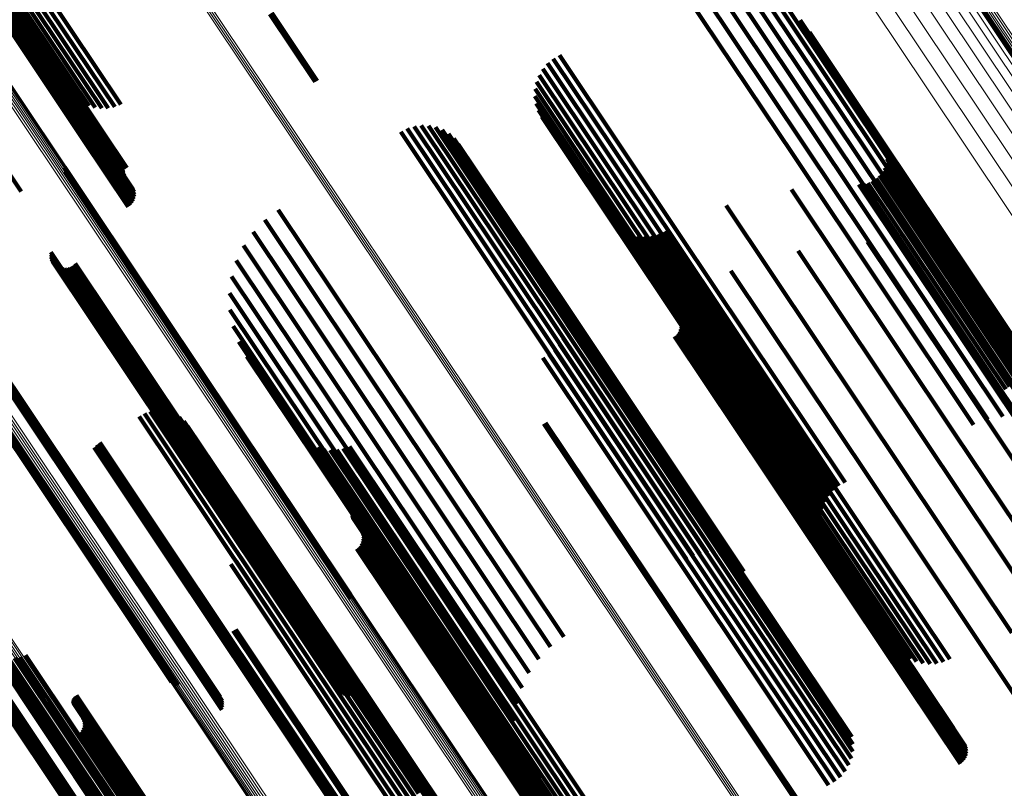
# Model space of a CAD drawing. Units: metres. Extents: x 0.079 to 0.484, y 0.181 to 0.744.
# Drawn here: x 0.304 to 0.343, y 0.408 to 0.437 of the extents above; entities that cross this region are included whole.
import ezdxf

# ---------------------------------------------------------------- set-up
doc = ezdxf.new("R2010")
doc.units = ezdxf.units.M
doc.linetypes.add('AUSGEZOGEN', pattern=[0])
doc.linetypes.add('VERDECKT2_S2', pattern=[0.036, 0.02, -0.016])
doc.layers.add('Standard', color=7, linetype='AUSGEZOGEN', lineweight=13)

msp = doc.modelspace()

# ---------------------------------------------------------------- linework, layer by layer
at = {"layer": 'Standard', "color": 253, "linetype": 'VERDECKT2_S2', "lineweight": 140, "transparency": 33554687}
for p, q in [((0.300873, 0.444982), (0.308142, 0.434103)), ((0.301076, 0.445125), (0.308382, 0.434191)), ((0.299896, 0.444572), (0.307572, 0.433085)), ((0.299927, 0.444592), (0.307603, 0.433104)), ((0.299958, 0.444612), (0.307635, 0.433124)), ((0.29999, 0.444633), (0.307666, 0.433145)), ((0.300354, 0.444593), (0.307382, 0.434074)), ((0.300507, 0.444713), (0.307636, 0.434044)), ((0.300681, 0.444844), (0.307891, 0.434054)), ((0.299262, 0.444288), (0.306905, 0.432849)), ((0.299341, 0.44434), (0.306984, 0.432901)), ((0.299418, 0.444389), (0.307062, 0.432949)), ((0.299492, 0.444434), (0.307137, 0.432992)), ((0.299559, 0.444473), (0.307205, 0.433029)), ((0.299618, 0.444505), (0.307266, 0.433059)), ((0.299667, 0.444529), (0.307317, 0.433081)), ((0.299705, 0.444545), (0.307357, 0.433093)), ((0.29973, 0.444552), (0.307384, 0.433096)), ((0.299769, 0.444509), (0.307439, 0.433029)), ((0.299773, 0.444508), (0.307445, 0.433027)), ((0.299783, 0.444511), (0.307456, 0.433028)), ((0.299798, 0.444517), (0.307471, 0.433033)), ((0.299817, 0.444527), (0.307492, 0.433042)), ((0.300019, 0.444272), (0.306504, 0.434567)), ((0.300056, 0.444324), (0.306691, 0.434394)), ((0.300126, 0.444396), (0.306904, 0.434251)), ((0.300226, 0.444486), (0.307136, 0.434144)), ((0.296786, 0.442343), (0.304498, 0.430802)), ((0.330988, 0.438561), (0.334973, 0.432597)), ((0.331571, 0.438673), (0.335405, 0.432936)), ((0.332165, 0.438692), (0.335793, 0.433263)), ((0.332755, 0.438619), (0.336127, 0.433572)), ((0.333326, 0.438456), (0.336401, 0.433854)), ((0.330429, 0.43836), (0.334508, 0.432255)), ((0.333864, 0.438205), (0.336606, 0.434102)), ((0.314175, 0.437706), (0.315936, 0.43507)), ((0.314247, 0.437755), (0.316012, 0.435113)), ((0.334357, 0.437874), (0.336738, 0.434311)), ((0.334793, 0.43747), (0.336794, 0.434475)), ((0.335161, 0.437003), (0.336773, 0.43459)), ((0.324974, 0.435796), (0.329644, 0.428808)), ((0.325194, 0.435975), (0.329881, 0.42896)), ((0.325441, 0.436113), (0.330113, 0.42912)), ((0.324789, 0.435582), (0.329409, 0.428667)), ((0.324542, 0.435075), (0.328976, 0.42844)), ((0.324644, 0.435339), (0.329184, 0.428544)), ((0.324488, 0.434797), (0.328789, 0.428359)), ((0.324483, 0.434514), (0.328631, 0.428305)), ((0.324527, 0.434234), (0.328506, 0.428278)), ((0.336738, 0.434311), (0.344708, 0.422384)), ((0.336773, 0.43459), (0.344712, 0.422708)), ((0.336794, 0.434475), (0.344749, 0.42257)), ((0.324618, 0.433966), (0.328418, 0.428278)), ((0.336401, 0.433854), (0.344397, 0.421886)), ((0.336606, 0.434102), (0.344589, 0.422154)), ((0.324754, 0.433718), (0.328369, 0.428307)), ((0.336127, 0.433572), (0.343866, 0.42199)), ((0.307317, 0.433081), (0.308911, 0.430695)), ((0.307357, 0.433093), (0.308897, 0.430789)), ((0.307384, 0.433096), (0.308866, 0.430879)), ((0.307572, 0.433085), (0.308524, 0.431661)), ((0.307603, 0.433104), (0.308548, 0.431689)), ((0.307635, 0.433124), (0.308577, 0.431713)), ((0.307666, 0.433145), (0.30861, 0.431732)), ((0.319273, 0.433124), (0.324563, 0.425206)), ((0.319521, 0.433253), (0.324792, 0.425365)), ((0.319788, 0.433337), (0.325007, 0.425527)), ((0.320066, 0.433375), (0.325204, 0.425685)), ((0.320346, 0.433365), (0.325376, 0.425836)), ((0.32062, 0.433307), (0.325519, 0.425975)), ((0.32088, 0.433203), (0.325627, 0.426098)), ((0.335793, 0.433263), (0.343276, 0.422063)), ((0.306905, 0.432849), (0.30867, 0.430207)), ((0.306984, 0.432901), (0.308744, 0.430267)), ((0.307062, 0.432949), (0.308807, 0.430338)), ((0.307137, 0.432992), (0.308856, 0.430419)), ((0.307205, 0.433029), (0.308891, 0.430507)), ((0.307266, 0.433059), (0.308909, 0.4306)), ((0.307439, 0.433029), (0.30852, 0.431413)), ((0.307445, 0.433027), (0.308501, 0.431446)), ((0.307456, 0.433028), (0.308489, 0.431481)), ((0.307471, 0.433033), (0.308483, 0.431519)), ((0.307492, 0.433042), (0.308484, 0.431556)), ((0.321119, 0.433056), (0.325698, 0.426201)), ((0.321328, 0.43287), (0.32573, 0.426282)), ((0.335405, 0.432936), (0.342683, 0.422043)), ((0.321503, 0.432651), (0.325722, 0.426338)), ((0.334973, 0.432597), (0.342099, 0.421932)), ((0.338075, 0.432614), (0.344031, 0.423701)), ((0.338135, 0.432443), (0.343971, 0.42371)), ((0.334508, 0.432255), (0.34154, 0.421731)), ((0.338167, 0.432265), (0.343889, 0.4237)), ((0.338168, 0.432084), (0.343787, 0.423674)), ((0.306204, 0.431573), (0.307226, 0.430044)), ((0.306205, 0.431755), (0.307322, 0.430083)), ((0.306212, 0.431664), (0.307279, 0.430068)), ((0.337995, 0.431574), (0.343391, 0.423499)), ((0.338081, 0.431734), (0.343534, 0.423571)), ((0.338139, 0.431905), (0.343668, 0.42363)), ((0.337599, 0.43121), (0.342938, 0.423219)), ((0.33775, 0.431308), (0.343088, 0.42332)), ((0.337884, 0.431431), (0.34324, 0.423414)), ((0.304498, 0.430802), (0.304498, 0.430802)), ((0.334463, 0.430881), (0.340805, 0.42139)), ((0.337076, 0.431079), (0.34254, 0.422903)), ((0.337257, 0.431094), (0.34266, 0.423008)), ((0.337433, 0.431137), (0.342794, 0.423114)), ((0.307226, 0.430044), (0.315416, 0.417787)), ((0.307279, 0.430068), (0.315471, 0.417808)), ((0.307322, 0.430083), (0.315516, 0.417821)), ((0.314495, 0.430099), (0.319877, 0.422044)), ((0.331917, 0.430261), (0.338872, 0.419852)), ((0.313975, 0.429708), (0.319333, 0.421689)), ((0.327553, 0.429567), (0.327881, 0.429077)), ((0.32775, 0.429389), (0.327908, 0.429151)), ((0.327973, 0.429244), (0.335847, 0.41746)), ((0.313523, 0.42924), (0.318791, 0.421357)), ((0.327881, 0.429077), (0.33577, 0.417271)), ((0.327908, 0.429151), (0.33579, 0.417355)), ((0.328216, 0.429138), (0.335937, 0.417582)), ((0.328473, 0.429073), (0.33606, 0.417718)), ((0.328737, 0.42905), (0.336211, 0.417865)), ((0.329002, 0.42907), (0.336387, 0.418018)), ((0.32926, 0.429133), (0.336582, 0.418174)), ((0.329504, 0.429236), (0.336793, 0.418328)), ((0.329881, 0.42896), (0.336305, 0.419346)), ((0.330113, 0.42912), (0.336552, 0.419484)), ((0.313152, 0.428706), (0.318263, 0.421056)), ((0.329184, 0.428544), (0.335755, 0.41871)), ((0.329409, 0.428667), (0.335901, 0.418953)), ((0.329644, 0.428808), (0.336086, 0.419167)), ((0.334718, 0.428496), (0.33961, 0.421175)), ((0.33742, 0.428848), (0.341487, 0.422762)), ((0.340144, 0.428768), (0.343132, 0.424296)), ((0.305654, 0.428357), (0.31331, 0.416898)), ((0.305662, 0.428451), (0.313367, 0.41692)), ((0.305662, 0.428263), (0.313264, 0.416886)), ((0.305687, 0.428172), (0.31323, 0.416882)), ((0.31287, 0.428119), (0.317764, 0.420795)), ((0.328369, 0.428307), (0.335866, 0.417088)), ((0.328418, 0.428278), (0.335729, 0.417336)), ((0.328506, 0.428278), (0.335638, 0.417605)), ((0.328631, 0.428305), (0.335594, 0.417884)), ((0.328789, 0.428359), (0.3356, 0.418167)), ((0.328976, 0.42844), (0.335654, 0.418445)), ((0.305726, 0.428086), (0.313208, 0.416888)), ((0.30578, 0.428009), (0.3132, 0.416904)), ((0.305846, 0.427942), (0.313206, 0.416928)), ((0.305923, 0.427888), (0.313225, 0.41696)), ((0.306009, 0.427847), (0.313257, 0.416999)), ((0.306099, 0.427823), (0.313301, 0.417044)), ((0.306193, 0.427814), (0.313356, 0.417094)), ((0.306287, 0.427821), (0.31342, 0.417146)), ((0.306379, 0.427844), (0.313491, 0.4172)), ((0.306464, 0.427883), (0.313566, 0.417254)), ((0.306542, 0.427936), (0.313645, 0.417307)), ((0.30661, 0.428002), (0.313724, 0.417356)), ((0.332106, 0.427721), (0.337548, 0.419576)), ((0.312685, 0.427496), (0.317306, 0.42058)), ((0.301904, 0.426573), (0.310081, 0.414336)), ((0.30194, 0.426568), (0.310121, 0.414325)), ((0.312602, 0.426851), (0.316901, 0.420417)), ((0.30171, 0.426488), (0.309879, 0.414262)), ((0.301771, 0.42652), (0.309942, 0.414291)), ((0.301825, 0.426545), (0.309997, 0.414314)), ((0.301828, 0.426429), (0.310019, 0.414171)), ((0.301869, 0.426563), (0.310044, 0.414329)), ((0.301872, 0.426469), (0.310062, 0.414213)), ((0.301906, 0.426504), (0.310094, 0.414251)), ((0.301929, 0.426533), (0.310115, 0.414283)), ((0.301941, 0.426554), (0.310124, 0.414307)), ((0.312621, 0.426201), (0.316559, 0.420308)), ((0.325694, 0.426206), (0.332707, 0.415709)), ((0.325698, 0.426201), (0.33223, 0.416426)), ((0.325722, 0.426338), (0.332615, 0.416022)), ((0.32573, 0.426282), (0.33244, 0.416241)), ((0.329648, 0.426543), (0.335354, 0.418004)), ((0.301107, 0.425801), (0.309321, 0.413508)), ((0.325376, 0.425836), (0.331457, 0.416735)), ((0.325519, 0.425975), (0.331731, 0.416677)), ((0.325627, 0.426098), (0.331992, 0.416573)), ((0.325738, 0.425927), (0.332577, 0.415692)), ((0.330113, 0.425833), (0.33524, 0.418161)), ((0.301003, 0.425694), (0.309223, 0.413392)), ((0.301026, 0.425723), (0.309244, 0.413424)), ((0.301061, 0.425759), (0.309277, 0.413463)), ((0.312745, 0.425562), (0.316288, 0.420259)), ((0.325007, 0.425527), (0.3309, 0.416708)), ((0.325204, 0.425685), (0.331177, 0.416746)), ((0.325733, 0.425645), (0.332414, 0.415647)), ((0.330138, 0.425461), (0.335044, 0.418119)), ((0.330144, 0.425743), (0.335207, 0.418165)), ((0.330156, 0.425554), (0.335108, 0.418143)), ((0.330158, 0.425649), (0.335163, 0.418159)), ((0.324563, 0.425206), (0.330384, 0.416494)), ((0.324792, 0.425365), (0.330633, 0.416623)), ((0.32558, 0.425104), (0.332011, 0.415478)), ((0.32568, 0.425368), (0.332223, 0.415575)), ((0.329918, 0.425161), (0.334737, 0.417949)), ((0.329992, 0.42522), (0.334816, 0.418)), ((0.330054, 0.425292), (0.334896, 0.418046)), ((0.330103, 0.425373), (0.334972, 0.418086)), ((0.312967, 0.424951), (0.316096, 0.420269)), ((0.325436, 0.424861), (0.331784, 0.41536)), ((0.313284, 0.424383), (0.315987, 0.420338)), ((0.324789, 0.424328), (0.33108, 0.414913)), ((0.325034, 0.424468), (0.331312, 0.415073)), ((0.325252, 0.424647), (0.331549, 0.415224)), ((0.341487, 0.422762), (0.348532, 0.412219)), ((0.34254, 0.422903), (0.348188, 0.41445)), ((0.34266, 0.423008), (0.348368, 0.414464)), ((0.309088, 0.422054), (0.31205, 0.417621)), ((0.309296, 0.422168), (0.312244, 0.417755)), ((0.309521, 0.422244), (0.312429, 0.417892)), ((0.309755, 0.42228), (0.312597, 0.418026)), ((0.310225, 0.422229), (0.312867, 0.418273)), ((0.310446, 0.422143), (0.312961, 0.418378)), ((0.310648, 0.42202), (0.313023, 0.418467)), ((0.319877, 0.422044), (0.325606, 0.413469)), ((0.310827, 0.421863), (0.31305, 0.418535)), ((0.310975, 0.421679), (0.313044, 0.418583)), ((0.319333, 0.421689), (0.325086, 0.413079)), ((0.324825, 0.421767), (0.329649, 0.414547)), ((0.324901, 0.421809), (0.329721, 0.414597)), ((0.315393, 0.421264), (0.315623, 0.420919)), ((0.318791, 0.421357), (0.324635, 0.41261)), ((0.340805, 0.42139), (0.345575, 0.414251)), ((0.307337, 0.420845), (0.310278, 0.416444)), ((0.307445, 0.420946), (0.310401, 0.416521)), ((0.307563, 0.421034), (0.310525, 0.416602)), ((0.31558, 0.42109), (0.315648, 0.420989)), ((0.315623, 0.420919), (0.323508, 0.409119)), ((0.315648, 0.420989), (0.323526, 0.409199)), ((0.315793, 0.420948), (0.323577, 0.409298)), ((0.316025, 0.420841), (0.32366, 0.409414)), ((0.317271, 0.420887), (0.32446, 0.410128)), ((0.318263, 0.421056), (0.324263, 0.412076)), ((0.33961, 0.421175), (0.345829, 0.411867)), ((0.316271, 0.420771), (0.323773, 0.409543)), ((0.316525, 0.42074), (0.323914, 0.409682)), ((0.31678, 0.42075), (0.324078, 0.409829)), ((0.317031, 0.420799), (0.324262, 0.409978)), ((0.317306, 0.42058), (0.323797, 0.410866)), ((0.317764, 0.420795), (0.323982, 0.41149)), ((0.315987, 0.420338), (0.323969, 0.408392)), ((0.316096, 0.420269), (0.324079, 0.408321)), ((0.316288, 0.420259), (0.323856, 0.408933)), ((0.316559, 0.420308), (0.323733, 0.409571)), ((0.316901, 0.420417), (0.323713, 0.410221)), ((0.338872, 0.419852), (0.343028, 0.413632)), ((0.337548, 0.419576), (0.343217, 0.411092)), ((0.313044, 0.418583), (0.321001, 0.406674)), ((0.31305, 0.418535), (0.321014, 0.406618)), ((0.312867, 0.418273), (0.320847, 0.406331)), ((0.312961, 0.418378), (0.320936, 0.406444)), ((0.313023, 0.418467), (0.320992, 0.40654)), ((0.317372, 0.418215), (0.323007, 0.409783)), ((0.317373, 0.418253), (0.323029, 0.409789)), ((0.317378, 0.418178), (0.322989, 0.40978)), ((0.31739, 0.418142), (0.322977, 0.409782)), ((0.317413, 0.418357), (0.323113, 0.409827)), ((0.317437, 0.418386), (0.323144, 0.409845)), ((0.317466, 0.41841), (0.323176, 0.409865)), ((0.317499, 0.418428), (0.323207, 0.409887)), ((0.335108, 0.418143), (0.341268, 0.408925)), ((0.335163, 0.418159), (0.34127, 0.40902)), ((0.335207, 0.418165), (0.341255, 0.409113)), ((0.33524, 0.418161), (0.341225, 0.409203)), ((0.336582, 0.418174), (0.340371, 0.412503)), ((0.336793, 0.418328), (0.340616, 0.412607)), ((0.312429, 0.417892), (0.320419, 0.405934)), ((0.312597, 0.418026), (0.320585, 0.406072)), ((0.315416, 0.417787), (0.317315, 0.414944)), ((0.315471, 0.417808), (0.317324, 0.415035)), ((0.315516, 0.417821), (0.317316, 0.415126)), ((0.317409, 0.418109), (0.322969, 0.409787)), ((0.334737, 0.417949), (0.341029, 0.408532)), ((0.334816, 0.418), (0.341103, 0.408591)), ((0.334896, 0.418046), (0.341165, 0.408662)), ((0.334972, 0.418086), (0.341215, 0.408743)), ((0.335044, 0.418119), (0.341249, 0.408832)), ((0.335354, 0.418004), (0.34076, 0.409914)), ((0.336211, 0.417865), (0.339849, 0.41242)), ((0.336387, 0.418018), (0.340114, 0.41244)), ((0.31205, 0.417621), (0.320042, 0.40566)), ((0.312244, 0.417755), (0.320236, 0.405795)), ((0.313453, 0.417399), (0.320111, 0.407435)), ((0.317755, 0.417575), (0.322881, 0.409904)), ((0.317786, 0.417486), (0.322849, 0.409907)), ((0.3178, 0.417392), (0.322805, 0.409901)), ((0.335847, 0.41746), (0.339084, 0.412615)), ((0.335937, 0.417582), (0.339327, 0.412509)), ((0.33606, 0.417718), (0.339584, 0.412443)), ((0.313257, 0.416999), (0.31712, 0.411218)), ((0.313301, 0.417044), (0.317211, 0.411193)), ((0.313356, 0.417094), (0.317305, 0.411184)), ((0.313407, 0.417167), (0.319951, 0.407375)), ((0.31342, 0.417146), (0.317399, 0.411191)), ((0.313491, 0.4172), (0.31749, 0.411215)), ((0.313566, 0.417254), (0.317576, 0.411254)), ((0.313645, 0.417307), (0.317654, 0.411307)), ((0.313724, 0.417356), (0.317721, 0.411373)), ((0.317696, 0.417034), (0.322538, 0.409788)), ((0.317745, 0.417115), (0.322614, 0.409829)), ((0.31778, 0.417204), (0.322686, 0.409861)), ((0.317798, 0.417297), (0.32275, 0.409886)), ((0.33577, 0.417271), (0.338665, 0.412938)), ((0.33579, 0.417355), (0.338861, 0.412759)), ((0.3132, 0.416904), (0.316891, 0.41138)), ((0.3132, 0.416744), (0.319582, 0.407193)), ((0.313206, 0.416928), (0.316958, 0.411313)), ((0.313208, 0.416888), (0.316838, 0.411457)), ((0.313225, 0.41696), (0.317035, 0.411258)), ((0.31323, 0.416882), (0.316798, 0.411543)), ((0.313264, 0.416886), (0.316774, 0.411634)), ((0.31331, 0.416898), (0.316765, 0.411727)), ((0.313322, 0.416947), (0.319772, 0.407293)), ((0.313367, 0.41692), (0.316773, 0.411821)), ((0.31756, 0.416904), (0.322379, 0.409691)), ((0.317634, 0.416963), (0.322458, 0.409742)), ((0.310278, 0.416444), (0.318269, 0.404484)), ((0.310401, 0.416521), (0.318393, 0.40456)), ((0.310525, 0.416602), (0.318517, 0.404641)), ((0.312653, 0.416302), (0.318992, 0.406816)), ((0.31286, 0.416417), (0.319185, 0.406951)), ((0.313044, 0.416566), (0.319384, 0.407078)), ((0.332011, 0.415478), (0.336691, 0.408474)), ((0.332223, 0.415575), (0.336792, 0.408738)), ((0.332414, 0.415647), (0.336845, 0.409015)), ((0.332577, 0.415692), (0.336849, 0.409297)), ((0.332707, 0.415709), (0.336805, 0.409576)), ((0.331549, 0.415224), (0.336364, 0.408018)), ((0.331784, 0.41536), (0.336547, 0.408232)), ((0.33108, 0.414913), (0.3359, 0.407699)), ((0.331312, 0.415073), (0.336146, 0.407838)), ((0.309997, 0.414314), (0.31234, 0.410808)), ((0.310044, 0.414329), (0.312337, 0.410896)), ((0.310081, 0.414336), (0.312321, 0.410983)), ((0.310121, 0.414325), (0.312248, 0.411142)), ((0.329649, 0.414547), (0.335936, 0.405137)), ((0.329721, 0.414597), (0.336013, 0.40518)), ((0.309879, 0.414262), (0.312302, 0.410637)), ((0.309942, 0.414291), (0.312328, 0.410721)), ((0.310019, 0.414171), (0.311887, 0.411375)), ((0.310062, 0.414213), (0.311973, 0.411353)), ((0.310094, 0.414251), (0.312053, 0.411318)), ((0.310115, 0.414283), (0.312127, 0.41127)), ((0.310124, 0.414307), (0.312193, 0.411211)), ((0.312754, 0.413705), (0.31758, 0.406482)), ((0.312802, 0.413728), (0.317623, 0.406513)), ((0.312848, 0.413756), (0.317668, 0.406543)), ((0.309223, 0.413392), (0.310351, 0.411704)), ((0.309244, 0.413424), (0.310427, 0.411653)), ((0.309277, 0.413463), (0.310511, 0.411616)), ((0.309321, 0.413508), (0.3106, 0.411593)), ((0.303404, 0.412825), (0.311281, 0.401037)), ((0.303582, 0.412749), (0.311344, 0.401133)), ((0.303795, 0.412678), (0.311435, 0.401243)), ((0.304016, 0.412642), (0.311553, 0.401363)), ((0.30424, 0.412644), (0.311693, 0.401491)), ((0.304461, 0.412682), (0.311851, 0.401622)), ((0.304673, 0.412756), (0.312025, 0.401753)), ((0.302895, 0.41205), (0.310822, 0.400186)), ((0.302899, 0.412016), (0.310831, 0.400144)), ((0.30291, 0.412079), (0.310835, 0.400217)), ((0.30299, 0.412022), (0.310929, 0.400142)), ((0.30304, 0.41204), (0.310981, 0.400157)), ((0.303098, 0.412066), (0.31104, 0.40018)), ((0.303162, 0.412097), (0.311106, 0.40021)), ((0.303231, 0.412135), (0.311175, 0.400246)), ((0.303303, 0.412177), (0.311248, 0.400287)), ((0.302919, 0.41201), (0.310853, 0.400135)), ((0.30295, 0.412012), (0.310886, 0.400134)), ((0.306518, 0.410999), (0.312173, 0.402535)), ((0.306519, 0.410964), (0.312154, 0.40253)), ((0.306522, 0.411033), (0.312195, 0.402543)), ((0.306525, 0.410929), (0.312138, 0.402529)), ((0.306533, 0.411067), (0.312221, 0.402554)), ((0.306537, 0.410896), (0.312127, 0.402531)), ((0.306548, 0.411098), (0.312248, 0.402567)), ((0.306554, 0.410866), (0.31212, 0.402536)), ((0.306568, 0.411127), (0.312277, 0.402583)), ((0.306593, 0.411151), (0.312306, 0.402601)), ((0.306621, 0.411172), (0.312335, 0.40262)), ((0.306652, 0.411188), (0.312364, 0.40264)), ((0.306905, 0.410326), (0.312031, 0.402654)), ((0.306936, 0.410236), (0.311999, 0.402657)), ((0.30695, 0.410142), (0.311955, 0.402651)), ((0.32446, 0.410128), (0.328383, 0.404258)), ((0.306846, 0.409785), (0.311688, 0.402539)), ((0.306895, 0.409866), (0.311764, 0.402579)), ((0.30693, 0.409954), (0.311836, 0.402612)), ((0.306948, 0.410047), (0.3119, 0.402636)), ((0.322458, 0.409742), (0.328745, 0.400334)), ((0.322538, 0.409788), (0.328807, 0.400405)), ((0.322614, 0.409829), (0.328857, 0.400486)), ((0.322686, 0.409861), (0.328891, 0.400575)), ((0.32275, 0.409886), (0.32891, 0.400668)), ((0.322805, 0.409901), (0.328912, 0.400762)), ((0.322849, 0.409907), (0.328897, 0.400856)), ((0.322881, 0.409904), (0.328867, 0.400946)), ((0.322969, 0.409787), (0.32852, 0.40148)), ((0.322977, 0.409782), (0.328502, 0.401513)), ((0.322989, 0.40978), (0.32849, 0.401548)), ((0.323007, 0.409783), (0.328484, 0.401586)), ((0.323029, 0.409789), (0.328485, 0.401623)), ((0.323113, 0.409827), (0.328524, 0.401728)), ((0.323144, 0.409845), (0.328549, 0.401756)), ((0.323176, 0.409865), (0.328578, 0.40178)), ((0.323207, 0.409887), (0.328611, 0.401799)), ((0.324078, 0.409829), (0.327892, 0.404121)), ((0.324262, 0.409978), (0.328143, 0.40417)), ((0.306709, 0.409654), (0.311529, 0.402441)), ((0.306783, 0.409713), (0.311608, 0.402492)), ((0.322379, 0.409691), (0.328671, 0.400274)), ((0.32366, 0.409414), (0.327136, 0.404211)), ((0.323773, 0.409543), (0.327382, 0.404142)), ((0.323914, 0.409682), (0.327636, 0.404111)), ((0.323508, 0.409119), (0.326504, 0.404634)), ((0.323526, 0.409199), (0.326692, 0.404461)), ((0.323577, 0.409298), (0.326904, 0.404319)), ((0.323969, 0.408392), (0.324396, 0.407754))]:
    msp.add_line(p, q, dxfattribs=at)
at = {"layer": 'Standard', "color": 7, "linetype": 'AUSGEZOGEN', "lineweight": 13, "transparency": 33554687}
for points in [[(0.275387, 0.47788), (0.283293, 0.466049), (0.291199, 0.454217), (0.299227, 0.442201), (0.307357, 0.430034), (0.315562, 0.417754), (0.323816, 0.405402), (0.332089, 0.39302), (0.340351, 0.380654), (0.34857, 0.368354), (0.356713, 0.356168), (0.364744, 0.344149), (0.372629, 0.332347), (0.380334, 0.320815), (0.387826, 0.309604)], [(0.275414, 0.477894), (0.283318, 0.466065), (0.291221, 0.454236), (0.299248, 0.442224), (0.307375, 0.43006), (0.315578, 0.417784), (0.32383, 0.405435), (0.332101, 0.393056), (0.340361, 0.380694), (0.348578, 0.368397), (0.356718, 0.356215), (0.364746, 0.344198), (0.37263, 0.3324), (0.380333, 0.320871), (0.387822, 0.309663)], [(0.275429, 0.477899), (0.28333, 0.466073), (0.291232, 0.454248), (0.299256, 0.442239), (0.307381, 0.430079), (0.315581, 0.417806), (0.323831, 0.40546), (0.332099, 0.393085), (0.340357, 0.380727), (0.348572, 0.368433), (0.356709, 0.356254), (0.364736, 0.344241), (0.372617, 0.332446), (0.380318, 0.320921), (0.387805, 0.309716)], [(0.27503, 0.477659), (0.282944, 0.465815), (0.290858, 0.453972), (0.298895, 0.441944), (0.307032, 0.429765), (0.315245, 0.417473), (0.323507, 0.405108), (0.331789, 0.392714), (0.340059, 0.380336), (0.348286, 0.368023), (0.356437, 0.355826), (0.364476, 0.343794), (0.372369, 0.331981), (0.380082, 0.320438), (0.387581, 0.309215)], [(0.275105, 0.477708), (0.283018, 0.465865), (0.290931, 0.454022), (0.298968, 0.441995), (0.307104, 0.429817), (0.315317, 0.417526), (0.323579, 0.405162), (0.33186, 0.392768), (0.34013, 0.380391), (0.348356, 0.368079), (0.356506, 0.355882), (0.364545, 0.343852), (0.372438, 0.332039), (0.38015, 0.320497), (0.387648, 0.309275)], [(0.275176, 0.477753), (0.283088, 0.465912), (0.291, 0.45407), (0.299036, 0.442044), (0.307172, 0.429868), (0.315384, 0.417578), (0.323644, 0.405215), (0.331925, 0.392823), (0.340194, 0.380448), (0.348419, 0.368137), (0.356568, 0.355941), (0.364606, 0.343912), (0.372498, 0.332101), (0.380209, 0.32056), (0.387707, 0.309339)], [(0.275241, 0.477794), (0.283152, 0.465955), (0.291064, 0.454115), (0.299098, 0.442091), (0.307233, 0.429916), (0.315443, 0.417628), (0.323702, 0.405267), (0.331981, 0.392877), (0.340249, 0.380504), (0.348474, 0.368195), (0.356621, 0.356001), (0.364658, 0.343974), (0.372548, 0.332164), (0.380259, 0.320625), (0.387755, 0.309406)], [(0.275299, 0.47783), (0.283209, 0.465993), (0.291119, 0.454155), (0.299151, 0.442133), (0.307284, 0.429961), (0.315493, 0.417675), (0.323751, 0.405317), (0.332029, 0.392929), (0.340295, 0.380558), (0.348518, 0.368251), (0.356664, 0.35606), (0.364699, 0.344035), (0.372588, 0.332228), (0.380297, 0.32069), (0.387792, 0.309474)], [(0.275348, 0.477859), (0.283256, 0.466024), (0.291164, 0.454189), (0.299195, 0.44217), (0.307326, 0.430001), (0.315533, 0.417718), (0.323789, 0.405362), (0.332065, 0.392977), (0.340329, 0.380608), (0.34855, 0.368305), (0.356694, 0.356116), (0.364728, 0.344094), (0.372615, 0.332289), (0.380322, 0.320755), (0.387815, 0.309541)], [(0.269006, 0.473672), (0.276938, 0.461802), (0.284869, 0.449932), (0.292923, 0.437878), (0.301079, 0.425672), (0.30931, 0.413353), (0.31759, 0.400961), (0.32589, 0.388539), (0.334179, 0.376134), (0.342424, 0.363794), (0.350592, 0.35157), (0.358649, 0.339512), (0.36656, 0.327673), (0.37429, 0.316104)], [(0.269049, 0.473704), (0.276982, 0.461832), (0.284915, 0.449959), (0.292971, 0.437902), (0.301128, 0.425693), (0.309362, 0.413371), (0.317644, 0.400976), (0.325946, 0.388552), (0.334236, 0.376144), (0.342483, 0.363801), (0.350654, 0.351574), (0.358712, 0.339513), (0.366625, 0.327671), (0.374357, 0.316099)], [(0.269101, 0.473743), (0.277036, 0.461868), (0.28497, 0.449993), (0.293028, 0.437933), (0.301187, 0.425722), (0.309422, 0.413398), (0.317706, 0.401), (0.326009, 0.388573), (0.334302, 0.376163), (0.342551, 0.363817), (0.350722, 0.351587), (0.358783, 0.339524), (0.366697, 0.32768), (0.37443, 0.316106)], [(0.269162, 0.473786), (0.277098, 0.461909), (0.285034, 0.450032), (0.293093, 0.43797), (0.301253, 0.425758), (0.30949, 0.413431), (0.317775, 0.401032), (0.32608, 0.388603), (0.334374, 0.37619), (0.342624, 0.363843), (0.350797, 0.351611), (0.358859, 0.339546), (0.366774, 0.327699), (0.374509, 0.316124)], [(0.26923, 0.473833), (0.277167, 0.461955), (0.285103, 0.450077), (0.293164, 0.438013), (0.301325, 0.425799), (0.309562, 0.413471), (0.317849, 0.40107), (0.326154, 0.388639), (0.334449, 0.376225), (0.3427, 0.363877), (0.350875, 0.351643), (0.358937, 0.339576), (0.366854, 0.327729), (0.374589, 0.316152)], [(0.269302, 0.473883), (0.27724, 0.462004), (0.285177, 0.450125), (0.293238, 0.438061), (0.3014, 0.425845), (0.309638, 0.413516), (0.317925, 0.401114), (0.326232, 0.388683), (0.334527, 0.376268), (0.342779, 0.363918), (0.350954, 0.351683), (0.359017, 0.339616), (0.366934, 0.327767), (0.37467, 0.316189)], [(0.269378, 0.473934), (0.277315, 0.462055), (0.285253, 0.450175), (0.293315, 0.43811), (0.301477, 0.425895), (0.309715, 0.413565), (0.318002, 0.401163), (0.326309, 0.388731), (0.334604, 0.376316), (0.342857, 0.363965), (0.351032, 0.351731), (0.359095, 0.339663), (0.367013, 0.327814), (0.374749, 0.316235)], [(0.269454, 0.473985), (0.277392, 0.462105), (0.285329, 0.450226), (0.29339, 0.438162), (0.301552, 0.425946), (0.30979, 0.413617), (0.318077, 0.401215), (0.326384, 0.388783), (0.33468, 0.376368), (0.342932, 0.364018), (0.351106, 0.351783), (0.35917, 0.339715), (0.367087, 0.327867), (0.374823, 0.316288)], [(0.26895, 0.47362), (0.276875, 0.46176), (0.284799, 0.4499), (0.292847, 0.437855), (0.300996, 0.42566), (0.309221, 0.413351), (0.317494, 0.400969), (0.325787, 0.388557), (0.334069, 0.376162), (0.342308, 0.363832), (0.350469, 0.351618), (0.358519, 0.33957), (0.366424, 0.32774), (0.374147, 0.316181)], [(0.268956, 0.473629), (0.276883, 0.461766), (0.28481, 0.449902), (0.29286, 0.437854), (0.301011, 0.425655), (0.309238, 0.413343), (0.317514, 0.400957), (0.32581, 0.388542), (0.334094, 0.376144), (0.342335, 0.36381), (0.350499, 0.351592), (0.358551, 0.339541), (0.366458, 0.327708), (0.374184, 0.316145)], [(0.268956, 0.473619), (0.276879, 0.461763), (0.284801, 0.449906), (0.292847, 0.437865), (0.300993, 0.425673), (0.309216, 0.413367), (0.317487, 0.400989), (0.325777, 0.388581), (0.334057, 0.37619), (0.342293, 0.363863), (0.350452, 0.351652), (0.3585, 0.339607), (0.366402, 0.327781), (0.374124, 0.316225)], [(0.268975, 0.473647), (0.276904, 0.46178), (0.284833, 0.449913), (0.292886, 0.437862), (0.301039, 0.425659), (0.309268, 0.413344), (0.317546, 0.400955), (0.325844, 0.388536), (0.334131, 0.376134), (0.342374, 0.363798), (0.35054, 0.351576), (0.358595, 0.339521), (0.366504, 0.327685), (0.374232, 0.316119)], [(0.318412, 0.472993), (0.326162, 0.461393), (0.33401, 0.449649), (0.341931, 0.437795), (0.349898, 0.42587), (0.357885, 0.413917), (0.365861, 0.40198), (0.373795, 0.390106), (0.381655, 0.378343), (0.389408, 0.36674), (0.39702, 0.355348), (0.404458, 0.344216), (0.41169, 0.333393), (0.418682, 0.322928), (0.425406, 0.312865)], [(0.318429, 0.47301), (0.326178, 0.461413), (0.334023, 0.449672), (0.341941, 0.437821), (0.349907, 0.4259), (0.357891, 0.413951), (0.365865, 0.402018), (0.373796, 0.390147), (0.381654, 0.378387), (0.389404, 0.366787), (0.397015, 0.355398), (0.404451, 0.34427), (0.41168, 0.33345), (0.418671, 0.322988), (0.425392, 0.312928)], [(0.318459, 0.473034), (0.326205, 0.461441), (0.334048, 0.449703), (0.341965, 0.437855), (0.349928, 0.425938), (0.35791, 0.413992), (0.365881, 0.402061), (0.373811, 0.390194), (0.381667, 0.378437), (0.389415, 0.366841), (0.397023, 0.355455), (0.404457, 0.344329), (0.411684, 0.333513), (0.418673, 0.323053), (0.425393, 0.312997)], [(0.318465, 0.4729), (0.326276, 0.46121), (0.334184, 0.449374), (0.342167, 0.437427), (0.350196, 0.42541), (0.358245, 0.413364), (0.366283, 0.401334), (0.374279, 0.389367), (0.382201, 0.377513), (0.390014, 0.365819), (0.397685, 0.354338), (0.405181, 0.343119), (0.412469, 0.332212), (0.419516, 0.321666), (0.426292, 0.311525)], [(0.318501, 0.473066), (0.326245, 0.461476), (0.334086, 0.44974), (0.342, 0.437896), (0.349961, 0.425981), (0.357942, 0.414038), (0.365911, 0.402111), (0.373839, 0.390246), (0.381692, 0.378493), (0.389439, 0.366899), (0.397045, 0.355516), (0.404477, 0.344393), (0.411702, 0.333579), (0.418689, 0.323123), (0.425407, 0.313068)], [(0.318553, 0.473104), (0.326295, 0.461517), (0.334135, 0.449784), (0.342047, 0.437942), (0.350007, 0.42603), (0.357985, 0.414089), (0.365953, 0.402165), (0.373879, 0.390303), (0.381731, 0.378552), (0.389475, 0.366961), (0.39708, 0.35558), (0.40451, 0.344459), (0.411734, 0.333648), (0.41872, 0.323193), (0.425436, 0.313141)], [(0.318613, 0.473148), (0.326355, 0.461562), (0.334193, 0.449832), (0.342104, 0.437992), (0.350062, 0.426082), (0.358039, 0.414143), (0.366005, 0.402221), (0.37393, 0.390361), (0.38178, 0.378612), (0.389524, 0.367023), (0.397127, 0.355645), (0.404556, 0.344526), (0.411779, 0.333716), (0.418763, 0.323264), (0.425478, 0.313214)], [(0.318682, 0.473196), (0.326422, 0.461611), (0.334259, 0.449882), (0.342169, 0.438044), (0.350126, 0.426136), (0.358102, 0.414199), (0.366067, 0.402278), (0.37399, 0.39042), (0.38184, 0.378672), (0.389582, 0.367085), (0.397184, 0.355708), (0.404612, 0.344591), (0.411834, 0.333783), (0.418817, 0.323332), (0.425532, 0.313283)], [(0.318755, 0.473246), (0.326494, 0.461663), (0.334331, 0.449935), (0.34224, 0.438098), (0.350196, 0.42619), (0.358172, 0.414255), (0.366136, 0.402335), (0.374059, 0.390477), (0.381908, 0.378731), (0.389649, 0.367145), (0.397251, 0.355769), (0.404678, 0.344652), (0.411899, 0.333845), (0.418882, 0.323395), (0.425596, 0.313347)], [(0.318139, 0.472581), (0.325997, 0.460821), (0.333953, 0.448913), (0.341984, 0.436895), (0.350062, 0.424805), (0.358159, 0.412687), (0.366246, 0.400584), (0.37429, 0.388545), (0.382259, 0.376619), (0.390119, 0.364855), (0.397837, 0.353305), (0.405378, 0.342019), (0.41271, 0.331046), (0.419799, 0.320436), (0.426616, 0.310234)], [(0.318329, 0.472741), (0.326172, 0.461003), (0.334113, 0.449118), (0.342128, 0.437123), (0.350191, 0.425056), (0.358273, 0.412961), (0.366344, 0.400881), (0.374373, 0.388866), (0.382326, 0.376962), (0.390171, 0.365221), (0.397874, 0.353693), (0.405401, 0.342428), (0.412719, 0.331476), (0.419795, 0.320886), (0.426599, 0.310704)], [(0.318439, 0.472848), (0.326266, 0.461134), (0.334191, 0.449273), (0.34219, 0.437301), (0.350236, 0.425259), (0.358302, 0.413188), (0.366357, 0.401133), (0.374369, 0.389142), (0.382307, 0.377262), (0.390136, 0.365545), (0.397824, 0.35404), (0.405335, 0.342798), (0.412638, 0.331868), (0.4197, 0.321299), (0.42649, 0.311138)], [(0.317872, 0.472374), (0.325744, 0.460593), (0.333714, 0.448664), (0.341759, 0.436624), (0.349852, 0.424513), (0.357963, 0.412373), (0.366064, 0.400249), (0.374122, 0.388189), (0.382105, 0.376242), (0.389979, 0.364457), (0.397711, 0.352887), (0.405266, 0.34158), (0.41261, 0.330588), (0.419712, 0.319959), (0.426541, 0.309739)], [(0.317138, 0.471834), (0.325033, 0.460019), (0.333027, 0.448055), (0.341095, 0.43598), (0.349211, 0.423834), (0.357346, 0.411658), (0.365471, 0.399499), (0.373553, 0.387404), (0.381559, 0.375422), (0.389456, 0.363603), (0.39721, 0.351998), (0.404787, 0.340659), (0.412153, 0.329634), (0.419276, 0.318974), (0.426125, 0.308724)], [(0.317536, 0.472123), (0.32542, 0.460323), (0.333403, 0.448375), (0.34146, 0.436317), (0.349566, 0.424187), (0.35769, 0.412027), (0.365804, 0.399885), (0.373875, 0.387806), (0.38187, 0.375839), (0.389757, 0.364036), (0.3975, 0.352447), (0.405067, 0.341123), (0.412423, 0.330114), (0.419536, 0.319468), (0.426376, 0.309232)], [(0.316689, 0.471516), (0.324592, 0.459688), (0.332595, 0.447711), (0.340672, 0.435623), (0.348796, 0.423463), (0.356941, 0.411275), (0.365074, 0.399102), (0.373165, 0.386994), (0.38118, 0.374999), (0.389085, 0.363167), (0.396848, 0.35155), (0.404432, 0.340198), (0.411807, 0.329162), (0.418937, 0.31849), (0.425793, 0.308229)], [(0.265479, 0.470989), (0.27326, 0.459345), (0.28104, 0.447701), (0.288941, 0.435875), (0.296942, 0.423902), (0.305016, 0.411817), (0.313139, 0.399661), (0.321281, 0.387476), (0.329412, 0.375307), (0.337501, 0.363201), (0.345513, 0.351209), (0.353417, 0.339381), (0.361177, 0.327767), (0.36876, 0.316418)], [(0.265542, 0.471032), (0.273323, 0.459387), (0.281104, 0.447742), (0.289006, 0.435915), (0.297007, 0.423941), (0.305083, 0.411855), (0.313206, 0.399698), (0.321349, 0.387511), (0.329481, 0.375341), (0.33757, 0.363234), (0.345584, 0.351241), (0.353488, 0.339411), (0.361249, 0.327796), (0.368833, 0.316447)], [(0.2656, 0.471073), (0.273382, 0.459426), (0.281164, 0.447779), (0.289067, 0.435952), (0.297069, 0.423976), (0.305146, 0.411888), (0.31327, 0.399729), (0.321414, 0.387541), (0.329547, 0.375369), (0.337637, 0.363261), (0.345652, 0.351266), (0.353557, 0.339435), (0.361319, 0.327818), (0.368904, 0.316467)], [(0.316199, 0.471175), (0.324109, 0.459337), (0.332117, 0.447351), (0.340201, 0.435254), (0.348332, 0.423084), (0.356483, 0.410886), (0.364622, 0.398704), (0.372719, 0.386586), (0.380741, 0.374581), (0.388653, 0.36274), (0.396421, 0.351114), (0.404012, 0.339753), (0.411392, 0.328708), (0.418528, 0.318028), (0.42539, 0.307759)], [(0.265346, 0.470898), (0.273126, 0.459255), (0.280905, 0.447612), (0.288806, 0.435788), (0.296806, 0.423815), (0.30488, 0.411732), (0.313002, 0.399576), (0.321143, 0.387392), (0.329274, 0.375224), (0.337362, 0.363119), (0.345374, 0.351128), (0.353277, 0.3393), (0.361036, 0.327687), (0.368619, 0.31634)], [(0.265414, 0.470944), (0.273193, 0.4593), (0.280973, 0.447657), (0.288874, 0.435833), (0.296874, 0.42386), (0.304948, 0.411776), (0.31307, 0.39962), (0.321212, 0.387435), (0.329343, 0.375267), (0.337431, 0.363163), (0.345443, 0.351171), (0.353346, 0.339343), (0.361106, 0.32773), (0.368688, 0.316382)], [(0.31568, 0.47082), (0.323594, 0.458977), (0.331606, 0.446985), (0.339694, 0.434881), (0.347829, 0.422706), (0.355984, 0.410502), (0.364127, 0.398314), (0.372228, 0.38619), (0.380254, 0.374179), (0.388169, 0.362332), (0.395942, 0.3507), (0.403536, 0.339334), (0.41092, 0.328284), (0.41806, 0.317598)], [(0.289907, 0.470468), (0.297786, 0.458677), (0.305786, 0.446703), (0.313888, 0.434579), (0.322064, 0.422342), (0.330289, 0.410032), (0.338534, 0.397693), (0.346768, 0.385371), (0.354958, 0.373113), (0.363072, 0.36097), (0.371075, 0.348992), (0.378933, 0.337232), (0.386612, 0.32574), (0.394077, 0.314568)], [(0.289971, 0.470511), (0.29785, 0.458719), (0.305851, 0.446744), (0.313953, 0.43462), (0.322129, 0.422382), (0.330355, 0.410072), (0.3386, 0.397732), (0.346834, 0.385409), (0.355025, 0.373151), (0.363139, 0.361007), (0.371143, 0.349029), (0.379001, 0.337268), (0.38668, 0.325775), (0.394145, 0.314603)], [(0.290036, 0.470554), (0.297915, 0.458763), (0.305916, 0.446787), (0.314018, 0.434663), (0.322195, 0.422425), (0.33042, 0.410114), (0.338665, 0.397775), (0.3469, 0.385451), (0.35509, 0.373193), (0.363205, 0.361049), (0.371209, 0.34907), (0.379067, 0.337309), (0.386746, 0.325817), (0.394212, 0.314644)], [(0.2901, 0.470597), (0.297979, 0.458806), (0.30598, 0.446831), (0.314082, 0.434707), (0.322259, 0.422469), (0.330484, 0.410159), (0.338729, 0.397819), (0.346963, 0.385496), (0.355154, 0.373238), (0.363268, 0.361094), (0.371271, 0.349116), (0.37913, 0.337355), (0.386809, 0.325863), (0.394274, 0.31469)]]:
    msp.add_lwpolyline(points, dxfattribs=at)

doc.saveas('drawing.dxf')
